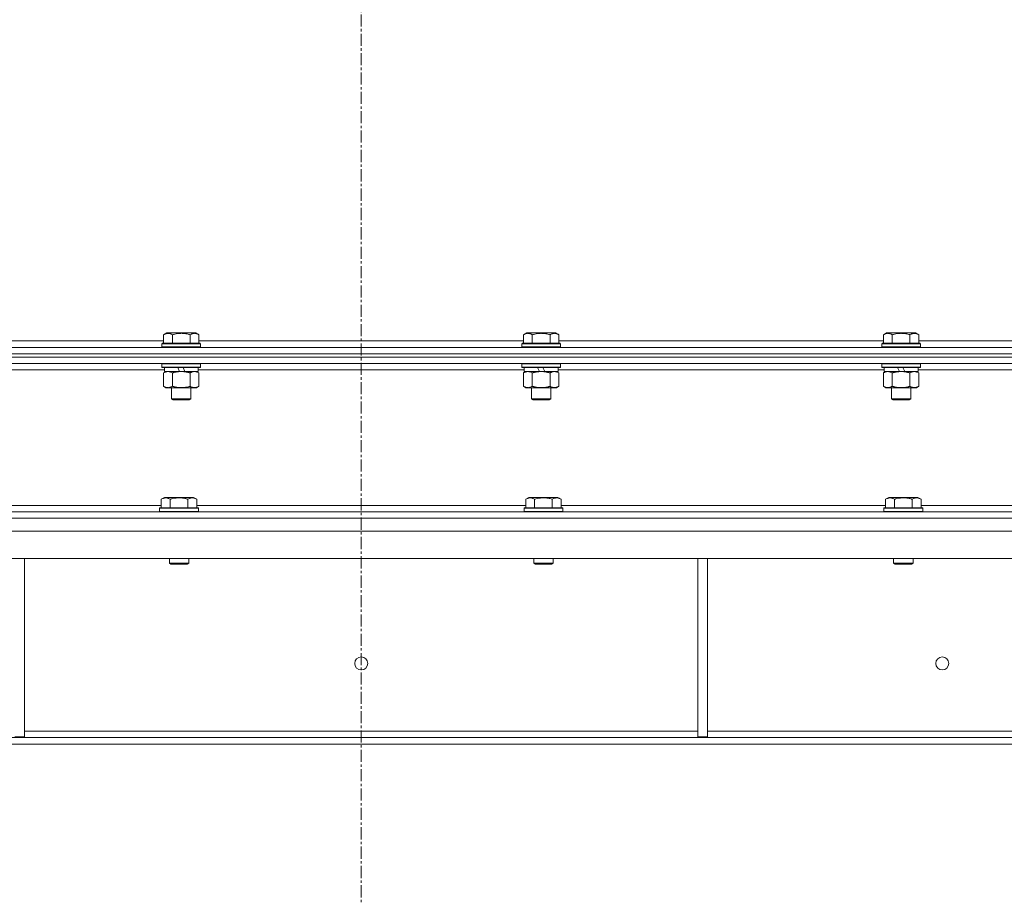
# Model space of a CAD drawing. Units: millimetres. Extents: x 0 to 24375, y -6 to 16800.
# Drawn here: x 4081 to 4691, y 10112 to 10655 of the extents above; entities that cross this region are included whole.
import ezdxf

# ---------------------------------------------------------------- set-up
doc = ezdxf.new("R2010")
doc.units = ezdxf.units.MM
doc.linetypes.add('K5LT_AXLED', pattern=[12, 7.5, -1.5, 1.5, -1.5])
doc.linetypes.add('K5LT_THIN', pattern=[0])
for name, color, linetype, true_color in [('OSI', 2, 'Continuous', 0xffff00), ('R', 1, 'Continuous', 0xff0000), ('WELDING', 7, 'Continuous', 0xffffff)]:
    doc.layers.add(name, color=color, linetype=linetype, true_color=true_color)

msp = doc.modelspace()

# ---------------------------------------------------------------- linework, layer by layer
at = {"layer": 'OSI', "color": 30, "linetype": 'K5LT_AXLED', "lineweight": 18, "true_color": 0xff8000}
msp.add_line((4292.33, 14894.41), (4292.33, 8525.98), dxfattribs=at)
at = {"layer": 'R', "color": 7, "linetype": 'K5LT_THIN', "lineweight": 18}
for p, q in [((4169.76, 10459.83), (4171.75, 10460.98)), ((4189.7, 10460.98), (4171.75, 10460.98)), ((4191.7, 10459.83), (4189.7, 10460.98)), ((4392.96, 10459.83), (4394.95, 10460.98)), ((4412.9, 10460.98), (4394.95, 10460.98)), ((4414.9, 10459.83), (4412.9, 10460.98)), ((4616.16, 10459.83), (4618.15, 10460.98)), ((4636.1, 10460.98), (4618.15, 10460.98)), ((4638.1, 10459.83), (4636.1, 10460.98)), ((3968.5, 10455.98), (4169.76, 10455.98)), ((4168.73, 10454.18), (4168.9, 10454.48)), ((4168.73, 10454.18), (4168.73, 10452.28)), ((4192.73, 10454.18), (4168.73, 10454.18)), ((4192.55, 10454.48), (4168.9, 10454.48)), ((4169.76, 10459.83), (4169.76, 10454.48)), ((4175.24, 10459.83), (4175.24, 10454.48)), ((4186.21, 10459.83), (4186.21, 10454.48)), ((4191.7, 10459.83), (4191.7, 10454.48)), ((4191.7, 10455.98), (4392.96, 10455.98)), ((4192.73, 10454.18), (4192.55, 10454.48)), ((4192.73, 10454.18), (4192.73, 10452.28)), ((4391.93, 10454.18), (4392.1, 10454.48)), ((4391.93, 10454.18), (4391.93, 10452.28)), ((4415.93, 10454.18), (4391.93, 10454.18)), ((4415.75, 10454.48), (4392.1, 10454.48)), ((4392.96, 10459.83), (4392.96, 10454.48)), ((4398.44, 10459.83), (4398.44, 10454.48)), ((4409.41, 10459.83), (4409.41, 10454.48)), ((4414.9, 10459.83), (4414.9, 10454.48)), ((4414.9, 10455.98), (4616.16, 10455.98)), ((4415.93, 10454.18), (4415.75, 10454.48)), ((4415.93, 10454.18), (4415.93, 10452.28)), ((4615.13, 10454.18), (4615.3, 10454.48)), ((4615.13, 10454.18), (4615.13, 10452.28)), ((4639.13, 10454.18), (4615.13, 10454.18)), ((4638.95, 10454.48), (4615.3, 10454.48)), ((4616.16, 10459.83), (4616.16, 10454.48)), ((4621.64, 10459.83), (4621.64, 10454.48)), ((4632.61, 10459.83), (4632.61, 10454.48)), ((4638.1, 10459.83), (4638.1, 10454.48)), ((4638.1, 10455.98), (4839.36, 10455.98)), ((4639.13, 10454.18), (4638.95, 10454.48)), ((4639.13, 10454.18), (4639.13, 10452.28)), ((3630.33, 10451.98), (4954.33, 10451.98)), ((3630.33, 10447.98), (4954.33, 10447.98)), ((3630.33, 10447.98), (4954.33, 10447.98)), ((4192.73, 10452.28), (4168.73, 10452.28)), ((4168.73, 10452.28), (4168.9, 10451.98)), ((4192.73, 10452.28), (4192.55, 10451.98)), ((4415.93, 10452.28), (4391.93, 10452.28)), ((4391.93, 10452.28), (4392.1, 10451.98)), ((4415.93, 10452.28), (4415.75, 10451.98)), ((4639.13, 10452.28), (4615.13, 10452.28)), ((4615.13, 10452.28), (4615.3, 10451.98)), ((4639.13, 10452.28), (4638.95, 10451.98)), ((4958.25, 10445.98), (3626.4, 10445.98)), ((4958.25, 10441.98), (3626.4, 10441.98)), ((3630.33, 10445.98), (4954.33, 10445.98)), ((4168.73, 10441.68), (4168.9, 10441.98)), ((4168.73, 10441.68), (4168.73, 10439.78)), ((4192.73, 10441.68), (4168.73, 10441.68)), ((4192.73, 10441.68), (4192.55, 10441.98)), ((4192.73, 10441.68), (4192.73, 10439.78)), ((4391.93, 10441.68), (4392.1, 10441.98)), ((4391.93, 10441.68), (4391.93, 10439.78)), ((4415.93, 10441.68), (4391.93, 10441.68)), ((4415.93, 10441.68), (4415.75, 10441.98)), ((4415.93, 10441.68), (4415.93, 10439.78)), ((4615.13, 10441.68), (4615.3, 10441.98)), ((4615.13, 10441.68), (4615.13, 10439.78)), ((4639.13, 10441.68), (4615.13, 10441.68)), ((4639.13, 10441.68), (4638.95, 10441.98)), ((4639.13, 10441.68), (4639.13, 10439.78)), ((4170.23, 10437.98), (3968.03, 10437.98)), ((4192.73, 10439.78), (4168.73, 10439.78)), ((4168.73, 10439.78), (4168.9, 10439.48)), ((4192.55, 10439.48), (4168.9, 10439.48)), ((4169.76, 10436.14), (4171.23, 10436.98)), ((4169.76, 10436.14), (4169.76, 10427.83)), ((4170.23, 10439.48), (4170.23, 10436.98)), ((4179.71, 10436.98), (4170.23, 10436.98)), ((4175.24, 10436.14), (4175.24, 10427.83)), ((4179.71, 10436.98), (4178.55, 10439.48)), ((4179.71, 10436.98), (4180.73, 10436.98)), ((4180.73, 10436.98), (4183.02, 10436.98)), ((4183.02, 10436.98), (4181.86, 10439.48)), ((4191.23, 10436.98), (4183.02, 10436.98)), ((4186.21, 10436.14), (4186.21, 10427.83)), ((4191.7, 10436.14), (4190.23, 10436.98)), ((4191.23, 10439.48), (4191.23, 10436.98)), ((4393.43, 10437.98), (4191.23, 10437.98)), ((4191.7, 10436.14), (4191.7, 10427.83)), ((4192.73, 10439.78), (4192.55, 10439.48)), ((4415.93, 10439.78), (4391.93, 10439.78)), ((4391.93, 10439.78), (4392.1, 10439.48)), ((4415.75, 10439.48), (4392.1, 10439.48)), ((4392.96, 10436.14), (4394.43, 10436.98)), ((4392.96, 10436.14), (4392.96, 10427.83)), ((4393.43, 10439.48), (4393.43, 10436.98)), ((4402.91, 10436.98), (4393.43, 10436.98)), ((4398.44, 10436.14), (4398.44, 10427.83)), ((4402.91, 10436.98), (4401.75, 10439.48)), ((4402.91, 10436.98), (4403.93, 10436.98)), ((4403.93, 10436.98), (4406.22, 10436.98)), ((4406.22, 10436.98), (4405.06, 10439.48)), ((4414.43, 10436.98), (4406.22, 10436.98)), ((4409.41, 10436.14), (4409.41, 10427.83)), ((4414.9, 10436.14), (4413.43, 10436.98)), ((4414.43, 10439.48), (4414.43, 10436.98)), ((4616.63, 10437.98), (4414.43, 10437.98)), ((4414.9, 10436.14), (4414.9, 10427.83)), ((4415.93, 10439.78), (4415.75, 10439.48)), ((4639.13, 10439.78), (4615.13, 10439.78)), ((4615.13, 10439.78), (4615.3, 10439.48)), ((4638.95, 10439.48), (4615.3, 10439.48)), ((4616.16, 10436.14), (4617.63, 10436.98)), ((4616.16, 10436.14), (4616.16, 10427.83)), ((4616.63, 10439.48), (4616.63, 10436.98)), ((4626.11, 10436.98), (4616.63, 10436.98)), ((4621.64, 10436.14), (4621.64, 10427.83)), ((4626.11, 10436.98), (4624.95, 10439.48)), ((4626.11, 10436.98), (4627.13, 10436.98)), ((4627.13, 10436.98), (4629.42, 10436.98)), ((4629.42, 10436.98), (4628.26, 10439.48)), ((4637.63, 10436.98), (4629.42, 10436.98)), ((4632.61, 10436.14), (4632.61, 10427.83)), ((4638.1, 10436.14), (4636.63, 10436.98)), ((4637.63, 10439.48), (4637.63, 10436.98)), ((4839.83, 10437.98), (4637.63, 10437.98)), ((4638.1, 10436.14), (4638.1, 10427.83)), ((4639.13, 10439.78), (4638.95, 10439.48)), ((4169.76, 10427.83), (4171.23, 10426.98)), ((4172.5, 10426.98), (4171.23, 10426.98)), ((4190.23, 10426.98), (4172.5, 10426.98)), ((4174.73, 10426.98), (4174.73, 10420.06)), ((4186.73, 10426.98), (4186.73, 10420.06)), ((4191.7, 10427.83), (4190.23, 10426.98)), ((4392.96, 10427.83), (4394.43, 10426.98)), ((4395.7, 10426.98), (4394.43, 10426.98)), ((4413.43, 10426.98), (4395.7, 10426.98)), ((4397.93, 10426.98), (4397.93, 10420.06)), ((4409.93, 10426.98), (4409.93, 10420.06)), ((4414.9, 10427.83), (4413.43, 10426.98)), ((4616.16, 10427.83), (4617.63, 10426.98)), ((4618.9, 10426.98), (4617.63, 10426.98)), ((4636.63, 10426.98), (4618.9, 10426.98)), ((4621.13, 10426.98), (4621.13, 10420.06)), ((4633.13, 10426.98), (4633.13, 10420.06)), ((4638.1, 10427.83), (4636.63, 10426.98)), ((4186.73, 10420.06), (4174.73, 10420.06)), ((4174.73, 10420.06), (4175.73, 10419.48)), ((4185.73, 10419.48), (4175.73, 10419.48)), ((4186.73, 10420.06), (4185.73, 10419.48)), ((4409.93, 10420.06), (4397.93, 10420.06)), ((4397.93, 10420.06), (4398.93, 10419.48)), ((4408.93, 10419.48), (4398.93, 10419.48)), ((4409.93, 10420.06), (4408.93, 10419.48)), ((4633.13, 10420.06), (4621.13, 10420.06)), ((4621.13, 10420.06), (4622.13, 10419.48)), ((4632.13, 10419.48), (4622.13, 10419.48)), ((4633.13, 10420.06), (4632.13, 10419.48)), ((4168.36, 10357.83), (4170.35, 10358.98)), ((4168.36, 10357.83), (4168.36, 10352.48)), ((4188.3, 10358.98), (4170.35, 10358.98)), ((4173.84, 10357.83), (4173.84, 10352.48)), ((4184.81, 10357.83), (4184.81, 10352.48)), ((4190.3, 10357.83), (4188.3, 10358.98)), ((4190.3, 10357.83), (4190.3, 10352.48)), ((4394.36, 10357.83), (4396.35, 10358.98)), ((4394.36, 10357.83), (4394.36, 10352.48)), ((4414.3, 10358.98), (4396.35, 10358.98)), ((4399.84, 10357.83), (4399.84, 10352.48)), ((4410.81, 10357.83), (4410.81, 10352.48)), ((4416.3, 10357.83), (4414.3, 10358.98)), ((4416.3, 10357.83), (4416.3, 10352.48)), ((4617.56, 10357.83), (4619.55, 10358.98)), ((4617.56, 10357.83), (4617.56, 10352.48)), ((4637.5, 10358.98), (4619.55, 10358.98)), ((4623.04, 10357.83), (4623.04, 10352.48)), ((4634.01, 10357.83), (4634.01, 10352.48)), ((4639.5, 10357.83), (4637.5, 10358.98)), ((4639.5, 10357.83), (4639.5, 10352.48)), ((3967.1, 10353.98), (4168.36, 10353.98)), ((4167.33, 10352.18), (4167.5, 10352.48)), ((4167.33, 10352.18), (4167.33, 10350.28)), ((4191.33, 10352.18), (4167.33, 10352.18)), ((4191.33, 10350.28), (4167.33, 10350.28)), ((4167.33, 10350.28), (4167.5, 10349.98)), ((4191.15, 10352.48), (4167.5, 10352.48)), ((4190.3, 10353.98), (4394.36, 10353.98)), ((4191.33, 10352.18), (4191.15, 10352.48)), ((4191.33, 10350.28), (4191.15, 10349.98)), ((4191.33, 10352.18), (4191.33, 10350.28)), ((4393.33, 10352.18), (4393.5, 10352.48)), ((4393.33, 10352.18), (4393.33, 10350.28)), ((4417.33, 10352.18), (4393.33, 10352.18)), ((4417.33, 10350.28), (4393.33, 10350.28)), ((4393.33, 10350.28), (4393.5, 10349.98)), ((4417.15, 10352.48), (4393.5, 10352.48)), ((4416.3, 10353.98), (4617.56, 10353.98)), ((4417.33, 10352.18), (4417.15, 10352.48)), ((4417.33, 10350.28), (4417.15, 10349.98)), ((4417.33, 10352.18), (4417.33, 10350.28)), ((4616.53, 10352.18), (4616.7, 10352.48)), ((4616.53, 10352.18), (4616.53, 10350.28)), ((4640.53, 10352.18), (4616.53, 10352.18)), ((4640.53, 10350.28), (4616.53, 10350.28)), ((4616.53, 10350.28), (4616.7, 10349.98)), ((4640.35, 10352.48), (4616.7, 10352.48)), ((4639.5, 10353.98), (4840.76, 10353.98)), ((4640.53, 10352.18), (4640.35, 10352.48)), ((4640.53, 10350.28), (4640.35, 10349.98)), ((4640.53, 10352.18), (4640.53, 10350.28)), ((3626.4, 10349.98), (4958.25, 10349.98)), ((3626.4, 10345.98), (4958.25, 10345.98)), ((5629.31, 10337.98), (2955.34, 10337.98)), ((5629.31, 10320.98), (2955.34, 10320.98)), ((4083.53, 10320.98), (4083.53, 10210.48)), ((4173.33, 10320.98), (4173.33, 10318.06)), ((4185.33, 10320.98), (4185.33, 10318.06)), ((4399.33, 10320.98), (4399.33, 10318.06)), ((4411.33, 10320.98), (4411.33, 10318.06)), ((4501.13, 10320.98), (4501.13, 10210.48)), ((4507.13, 10320.98), (4507.13, 10210.48)), ((4622.53, 10320.98), (4622.53, 10318.06)), ((4634.53, 10320.98), (4634.53, 10318.06)), ((4185.33, 10318.06), (4173.33, 10318.06)), ((4173.33, 10318.06), (4174.33, 10317.48)), ((4184.33, 10317.48), (4174.33, 10317.48)), ((4185.33, 10318.06), (4184.33, 10317.48)), ((4411.33, 10318.06), (4399.33, 10318.06)), ((4399.33, 10318.06), (4400.33, 10317.48)), ((4410.33, 10317.48), (4400.33, 10317.48)), ((4411.33, 10318.06), (4410.33, 10317.48)), ((4634.53, 10318.06), (4622.53, 10318.06)), ((4622.53, 10318.06), (4623.53, 10317.48)), ((4633.53, 10317.48), (4623.53, 10317.48)), ((4634.53, 10318.06), (4633.53, 10317.48)), ((5354.18, 10209.98), (3230.47, 10209.98)), ((4077.53, 10210.48), (4083.53, 10210.48)), ((4083.53, 10213.98), (4501.13, 10213.98)), ((4501.13, 10210.48), (4507.13, 10210.48)), ((4507.13, 10213.98), (4751.53, 10213.98)), ((5354.18, 10205.98), (3230.47, 10205.98))]:
    msp.add_line(p, q, dxfattribs=at)
for centre in [(4292.33, 10255.98), (4652.66, 10255.98)]:
    msp.add_circle(centre, 4, dxfattribs=at)
at = {"layer": 'WELDING', "color": 7, "linetype": 'K5LT_THIN', "lineweight": 18}
for points, knots in [([(4175.24, 10459.83), (4174.92, 10460.02), (4174.52, 10460.22), (4174.02, 10460.41), (4173.76, 10460.49), (4173.48, 10460.57), (4173.2, 10460.62), (4172.88, 10460.67), (4172.52, 10460.69), (4172.17, 10460.67), (4171.85, 10460.63), (4171.5, 10460.56), (4171.06, 10460.44), (4170.46, 10460.21), (4170.02, 10459.98), (4169.76, 10459.83)], [0, 0, 0, 0, 2.912728, 3.529104, 4.366059, 5.20805, 5.90491, 6.841792, 7.999747, 8.992853, 9.878966, 10.753647, 12.031595, 13.665019, 16, 16, 16, 16]), ([(4186.21, 10459.83), (4185.98, 10459.9), (4185.35, 10460.07), (4184.23, 10460.33), (4183.11, 10460.52), (4182.15, 10460.62), (4181.52, 10460.66), (4181.01, 10460.68), (4180.65, 10460.68), (4180.32, 10460.68), (4179.92, 10460.66), (4179.46, 10460.63), (4179, 10460.59), (4178.36, 10460.52), (4177.34, 10460.36), (4176.24, 10460.11), (4175.48, 10459.9), (4175.24, 10459.83)], [0, 0, 0, 0, 2.896048, 7.635036, 13.675312, 16.352744, 19.030177, 21.193346, 22.27493, 23.356515, 25.164905, 26.973294, 28.781684, 30.590074, 34.691771, 40.985529, 43.953237, 43.953237, 43.953237, 43.953237]), ([(4191.7, 10459.83), (4191.37, 10460.02), (4190.97, 10460.22), (4190.48, 10460.41), (4190.21, 10460.49), (4189.94, 10460.57), (4189.65, 10460.62), (4189.33, 10460.67), (4188.97, 10460.69), (4188.62, 10460.67), (4188.3, 10460.63), (4187.95, 10460.56), (4187.51, 10460.44), (4186.92, 10460.21), (4186.47, 10459.98), (4186.21, 10459.83)], [0, 0, 0, 0, 2.912728, 3.529104, 4.366059, 5.20805, 5.90491, 6.841792, 7.999747, 8.992853, 9.878966, 10.753647, 12.031595, 13.665019, 16, 16, 16, 16]), ([(4398.44, 10459.83), (4398.12, 10460.02), (4397.72, 10460.22), (4397.22, 10460.41), (4396.96, 10460.49), (4396.68, 10460.57), (4396.4, 10460.62), (4396.08, 10460.67), (4395.72, 10460.69), (4395.37, 10460.67), (4395.05, 10460.63), (4394.7, 10460.56), (4394.26, 10460.44), (4393.66, 10460.21), (4393.22, 10459.98), (4392.96, 10459.83)], [0, 0, 0, 0, 2.912728, 3.529104, 4.366059, 5.20805, 5.90491, 6.841792, 7.999747, 8.992853, 9.878966, 10.753647, 12.031595, 13.665019, 16, 16, 16, 16]), ([(4409.41, 10459.83), (4409.18, 10459.9), (4408.55, 10460.07), (4407.43, 10460.33), (4406.31, 10460.52), (4405.35, 10460.62), (4404.72, 10460.66), (4404.21, 10460.68), (4403.85, 10460.68), (4403.52, 10460.68), (4403.12, 10460.66), (4402.66, 10460.63), (4402.2, 10460.59), (4401.56, 10460.52), (4400.54, 10460.36), (4399.44, 10460.11), (4398.68, 10459.9), (4398.44, 10459.83)], [0, 0, 0, 0, 2.896048, 7.635036, 13.675312, 16.352744, 19.030177, 21.193346, 22.27493, 23.356515, 25.164905, 26.973294, 28.781684, 30.590074, 34.691771, 40.985529, 43.953237, 43.953237, 43.953237, 43.953237]), ([(4414.9, 10459.83), (4414.57, 10460.02), (4414.17, 10460.22), (4413.68, 10460.41), (4413.41, 10460.49), (4413.14, 10460.57), (4412.85, 10460.62), (4412.53, 10460.67), (4412.17, 10460.69), (4411.82, 10460.67), (4411.5, 10460.63), (4411.15, 10460.56), (4410.71, 10460.44), (4410.12, 10460.21), (4409.67, 10459.98), (4409.41, 10459.83)], [0, 0, 0, 0, 2.912728, 3.529104, 4.366059, 5.20805, 5.90491, 6.841792, 7.999747, 8.992853, 9.878966, 10.753647, 12.031595, 13.665019, 16, 16, 16, 16]), ([(4621.64, 10459.83), (4621.32, 10460.02), (4620.92, 10460.22), (4620.42, 10460.41), (4620.16, 10460.49), (4619.88, 10460.57), (4619.6, 10460.62), (4619.28, 10460.67), (4618.92, 10460.69), (4618.57, 10460.67), (4618.25, 10460.63), (4617.9, 10460.56), (4617.46, 10460.44), (4616.86, 10460.21), (4616.42, 10459.98), (4616.16, 10459.83)], [0, 0, 0, 0, 2.912728, 3.529104, 4.366059, 5.20805, 5.90491, 6.841792, 7.999747, 8.992853, 9.878966, 10.753647, 12.031595, 13.665019, 16, 16, 16, 16]), ([(4632.61, 10459.83), (4632.38, 10459.9), (4631.75, 10460.07), (4630.63, 10460.33), (4629.51, 10460.52), (4628.55, 10460.62), (4627.92, 10460.66), (4627.41, 10460.68), (4627.05, 10460.68), (4626.72, 10460.68), (4626.32, 10460.66), (4625.86, 10460.63), (4625.4, 10460.59), (4624.76, 10460.52), (4623.74, 10460.36), (4622.64, 10460.11), (4621.88, 10459.9), (4621.64, 10459.83)], [0, 0, 0, 0, 2.896048, 7.635036, 13.675312, 16.352744, 19.030177, 21.193346, 22.27493, 23.356515, 25.164905, 26.973294, 28.781684, 30.590074, 34.691771, 40.985529, 43.953237, 43.953237, 43.953237, 43.953237]), ([(4638.1, 10459.83), (4637.77, 10460.02), (4637.37, 10460.22), (4636.88, 10460.41), (4636.61, 10460.49), (4636.34, 10460.57), (4636.05, 10460.62), (4635.73, 10460.67), (4635.37, 10460.69), (4635.02, 10460.67), (4634.7, 10460.63), (4634.35, 10460.56), (4633.91, 10460.44), (4633.32, 10460.21), (4632.87, 10459.98), (4632.61, 10459.83)], [0, 0, 0, 0, 2.912728, 3.529104, 4.366059, 5.20805, 5.90491, 6.841792, 7.999747, 8.992853, 9.878966, 10.753647, 12.031595, 13.665019, 16, 16, 16, 16]), ([(4172.5, 10436.98), (4172.31, 10436.98), (4172, 10436.96), (4171.51, 10436.88), (4170.99, 10436.73), (4170.38, 10436.48), (4169.96, 10436.25), (4169.76, 10436.14)], [0, 0, 0, 0, 1.597458, 2.676777, 4.235764, 6.182879, 8, 8, 8, 8]), ([(4175.24, 10436.14), (4174.91, 10436.33), (4174.42, 10436.57), (4173.78, 10436.8), (4173.36, 10436.9), (4172.93, 10436.97), (4172.66, 10436.98), (4172.5, 10436.98)], [0, 0, 0, 0, 3.005828, 4.318193, 5.5895, 6.632109, 8, 8, 8, 8]), ([(4180.73, 10436.98), (4180.54, 10436.98), (4180.18, 10436.98), (4179.63, 10436.95), (4179.07, 10436.9), (4178.58, 10436.85), (4178.23, 10436.8), (4178, 10436.76), (4177.82, 10436.73), (4177.65, 10436.7), (4177.48, 10436.67), (4177.31, 10436.64), (4177.11, 10436.6), (4176.9, 10436.56), (4176.58, 10436.49), (4176.26, 10436.41), (4175.95, 10436.33), (4175.71, 10436.27), (4175.48, 10436.2), (4175.32, 10436.16), (4175.24, 10436.14)], [0, 0, 0, 0, 0.426692, 0.853385, 1.280077, 1.70677, 1.976977, 2.112081, 2.247185, 2.382289, 2.517392, 2.652496, 2.7876, 2.975699, 3.163798, 3.539996, 3.728096, 3.916195, 4.104294, 4.292393, 4.292393, 4.292393, 4.292393]), ([(4186.21, 10436.14), (4186.15, 10436.15), (4186.03, 10436.19), (4185.84, 10436.24), (4185.66, 10436.29), (4185.41, 10436.35), (4185.1, 10436.43), (4184.76, 10436.51), (4184.45, 10436.58), (4184.18, 10436.63), (4183.95, 10436.68), (4183.76, 10436.71), (4183.55, 10436.75), (4183.27, 10436.79), (4182.9, 10436.84), (4182.54, 10436.89), (4182.05, 10436.93), (4181.57, 10436.97), (4181.08, 10436.98), (4180.84, 10436.98), (4180.73, 10436.98)], [0, 0, 0, 0, 0.14736, 0.294719, 0.442079, 0.589439, 0.884158, 1.178877, 1.396237, 1.613598, 1.830958, 1.939638, 2.048318, 2.328827, 2.609337, 2.889846, 3.170356, 3.731374, 4.011884, 4.292393, 4.292393, 4.292393, 4.292393]), ([(4188.95, 10436.98), (4188.83, 10436.98), (4188.58, 10436.97), (4188.21, 10436.92), (4187.84, 10436.84), (4187.38, 10436.7), (4186.84, 10436.48), (4186.41, 10436.25), (4186.21, 10436.14)], [0, 0, 0, 0, 1.192024, 2.404251, 3.60809, 4.765234, 6.955738, 9, 9, 9, 9]), ([(4191.7, 10436.14), (4191.41, 10436.3), (4190.97, 10436.52), (4190.41, 10436.74), (4190.02, 10436.85), (4189.67, 10436.93), (4189.31, 10436.97), (4189.07, 10436.98), (4188.95, 10436.98)], [0, 0, 0, 0, 2.905563, 4.375924, 5.511195, 6.679161, 7.850161, 9, 9, 9, 9]), ([(4395.7, 10436.98), (4395.51, 10436.98), (4395.2, 10436.96), (4394.71, 10436.88), (4394.19, 10436.73), (4393.58, 10436.48), (4393.16, 10436.25), (4392.96, 10436.14)], [0, 0, 0, 0, 1.597458, 2.676777, 4.235764, 6.182879, 8, 8, 8, 8]), ([(4398.44, 10436.14), (4398.11, 10436.33), (4397.62, 10436.57), (4396.98, 10436.8), (4396.56, 10436.9), (4396.13, 10436.97), (4395.86, 10436.98), (4395.7, 10436.98)], [0, 0, 0, 0, 3.005828, 4.318193, 5.5895, 6.632109, 8, 8, 8, 8]), ([(4403.93, 10436.98), (4403.74, 10436.98), (4403.38, 10436.98), (4402.83, 10436.95), (4402.27, 10436.9), (4401.78, 10436.85), (4401.43, 10436.8), (4401.2, 10436.76), (4401.02, 10436.73), (4400.85, 10436.7), (4400.68, 10436.67), (4400.51, 10436.64), (4400.31, 10436.6), (4400.1, 10436.56), (4399.78, 10436.49), (4399.46, 10436.41), (4399.15, 10436.33), (4398.91, 10436.27), (4398.68, 10436.2), (4398.52, 10436.16), (4398.44, 10436.14)], [0, 0, 0, 0, 0.426692, 0.853385, 1.280077, 1.70677, 1.976977, 2.112081, 2.247185, 2.382289, 2.517392, 2.652496, 2.7876, 2.975699, 3.163798, 3.539996, 3.728096, 3.916195, 4.104294, 4.292393, 4.292393, 4.292393, 4.292393]), ([(4409.41, 10436.14), (4409.35, 10436.15), (4409.23, 10436.19), (4409.04, 10436.24), (4408.86, 10436.29), (4408.61, 10436.35), (4408.3, 10436.43), (4407.96, 10436.51), (4407.65, 10436.58), (4407.38, 10436.63), (4407.15, 10436.68), (4406.96, 10436.71), (4406.75, 10436.75), (4406.47, 10436.79), (4406.1, 10436.84), (4405.74, 10436.89), (4405.25, 10436.93), (4404.77, 10436.97), (4404.28, 10436.98), (4404.04, 10436.98), (4403.93, 10436.98)], [0, 0, 0, 0, 0.14736, 0.294719, 0.442079, 0.589439, 0.884158, 1.178877, 1.396237, 1.613598, 1.830958, 1.939638, 2.048318, 2.328827, 2.609337, 2.889846, 3.170356, 3.731374, 4.011884, 4.292393, 4.292393, 4.292393, 4.292393]), ([(4412.15, 10436.98), (4412.03, 10436.98), (4411.78, 10436.97), (4411.41, 10436.92), (4411.04, 10436.84), (4410.58, 10436.7), (4410.04, 10436.48), (4409.61, 10436.25), (4409.41, 10436.14)], [0, 0, 0, 0, 1.192024, 2.404251, 3.60809, 4.765234, 6.955738, 9, 9, 9, 9]), ([(4414.9, 10436.14), (4414.61, 10436.3), (4414.17, 10436.52), (4413.61, 10436.74), (4413.22, 10436.85), (4412.87, 10436.93), (4412.51, 10436.97), (4412.27, 10436.98), (4412.15, 10436.98)], [0, 0, 0, 0, 2.905563, 4.375924, 5.511195, 6.679161, 7.850161, 9, 9, 9, 9]), ([(4618.9, 10436.98), (4618.71, 10436.98), (4618.4, 10436.96), (4617.91, 10436.88), (4617.39, 10436.73), (4616.78, 10436.48), (4616.36, 10436.25), (4616.16, 10436.14)], [0, 0, 0, 0, 1.597458, 2.676777, 4.235764, 6.182879, 8, 8, 8, 8]), ([(4621.64, 10436.14), (4621.31, 10436.33), (4620.82, 10436.57), (4620.18, 10436.8), (4619.76, 10436.9), (4619.33, 10436.97), (4619.06, 10436.98), (4618.9, 10436.98)], [0, 0, 0, 0, 3.005828, 4.318193, 5.5895, 6.632109, 8, 8, 8, 8]), ([(4627.13, 10436.98), (4626.94, 10436.98), (4626.58, 10436.98), (4626.03, 10436.95), (4625.47, 10436.9), (4624.98, 10436.85), (4624.63, 10436.8), (4624.4, 10436.76), (4624.22, 10436.73), (4624.05, 10436.7), (4623.88, 10436.67), (4623.71, 10436.64), (4623.51, 10436.6), (4623.3, 10436.56), (4622.98, 10436.49), (4622.66, 10436.41), (4622.35, 10436.33), (4622.11, 10436.27), (4621.88, 10436.2), (4621.72, 10436.16), (4621.64, 10436.14)], [0, 0, 0, 0, 0.426692, 0.853385, 1.280077, 1.70677, 1.976977, 2.112081, 2.247185, 2.382289, 2.517392, 2.652496, 2.7876, 2.975699, 3.163798, 3.539996, 3.728096, 3.916195, 4.104294, 4.292393, 4.292393, 4.292393, 4.292393]), ([(4632.61, 10436.14), (4632.55, 10436.15), (4632.43, 10436.19), (4632.24, 10436.24), (4632.06, 10436.29), (4631.81, 10436.35), (4631.5, 10436.43), (4631.16, 10436.51), (4630.85, 10436.58), (4630.58, 10436.63), (4630.35, 10436.68), (4630.16, 10436.71), (4629.95, 10436.75), (4629.67, 10436.79), (4629.3, 10436.84), (4628.94, 10436.89), (4628.45, 10436.93), (4627.97, 10436.97), (4627.48, 10436.98), (4627.24, 10436.98), (4627.13, 10436.98)], [0, 0, 0, 0, 0.14736, 0.294719, 0.442079, 0.589439, 0.884158, 1.178877, 1.396237, 1.613598, 1.830958, 1.939638, 2.048318, 2.328827, 2.609337, 2.889846, 3.170356, 3.731374, 4.011884, 4.292393, 4.292393, 4.292393, 4.292393]), ([(4635.35, 10436.98), (4635.23, 10436.98), (4634.98, 10436.97), (4634.61, 10436.92), (4634.24, 10436.84), (4633.78, 10436.7), (4633.24, 10436.48), (4632.81, 10436.25), (4632.61, 10436.14)], [0, 0, 0, 0, 1.192024, 2.404251, 3.60809, 4.765234, 6.955738, 9, 9, 9, 9]), ([(4638.1, 10436.14), (4637.81, 10436.3), (4637.37, 10436.52), (4636.81, 10436.74), (4636.42, 10436.85), (4636.07, 10436.93), (4635.71, 10436.97), (4635.47, 10436.98), (4635.35, 10436.98)], [0, 0, 0, 0, 2.905563, 4.375924, 5.511195, 6.679161, 7.850161, 9, 9, 9, 9]), ([(4169.76, 10427.83), (4170, 10427.69), (4170.43, 10427.47), (4171.04, 10427.23), (4171.57, 10427.08), (4172.05, 10427), (4172.36, 10426.98), (4172.5, 10426.98)], [0, 0, 0, 0, 2.217775, 3.830428, 5.353122, 6.821732, 8, 8, 8, 8]), ([(4172.5, 10426.98), (4172.68, 10426.98), (4173.03, 10427.01), (4173.47, 10427.09), (4173.97, 10427.23), (4174.53, 10427.45), (4175, 10427.7), (4175.24, 10427.83)], [0, 0, 0, 0, 1.523216, 3.057663, 3.814901, 5.878539, 8, 8, 8, 8]), ([(4175.24, 10427.83), (4175.33, 10427.81), (4175.52, 10427.75), (4175.79, 10427.68), (4176.07, 10427.61), (4176.63, 10427.47), (4177.39, 10427.3), (4178.37, 10427.14), (4179.09, 10427.06), (4179.64, 10427.02), (4180, 10427), (4180.31, 10426.99), (4180.55, 10426.99), (4180.79, 10426.98), (4181.09, 10426.99), (4181.45, 10427), (4181.81, 10427.02), (4182.3, 10427.06), (4182.9, 10427.12), (4183.81, 10427.26), (4184.71, 10427.44), (4185.46, 10427.63), (4185.89, 10427.74), (4186.1, 10427.8), (4186.21, 10427.83)], [0, 0, 0, 0, 0.360272, 0.720544, 1.080816, 1.441087, 2.882175, 4.029166, 5.176157, 5.634334, 6.092512, 6.546256, 6.773128, 7, 7.455961, 7.911922, 8.367882, 8.823843, 9.735765, 10.647686, 12.323843, 13.161922, 13.580961, 14, 14, 14, 14]), ([(4186.21, 10427.83), (4186.53, 10427.65), (4187, 10427.41), (4187.58, 10427.2), (4187.92, 10427.11), (4188.22, 10427.05), (4188.57, 10427), (4188.92, 10426.98), (4189.28, 10426.99), (4189.59, 10427.03), (4189.92, 10427.09), (4190.37, 10427.21), (4190.98, 10427.45), (4191.44, 10427.69), (4191.7, 10427.83)], [0, 0, 0, 0, 2.72415, 3.912285, 4.716446, 5.530362, 6.353984, 7.500189, 8.40607, 9.211142, 9.998759, 11.128707, 12.847273, 15, 15, 15, 15]), ([(4392.96, 10427.83), (4393.2, 10427.69), (4393.63, 10427.47), (4394.24, 10427.23), (4394.77, 10427.08), (4395.25, 10427), (4395.56, 10426.98), (4395.7, 10426.98)], [0, 0, 0, 0, 2.217775, 3.830428, 5.353122, 6.821732, 8, 8, 8, 8]), ([(4395.7, 10426.98), (4395.88, 10426.98), (4396.23, 10427.01), (4396.67, 10427.09), (4397.17, 10427.23), (4397.73, 10427.45), (4398.2, 10427.7), (4398.44, 10427.83)], [0, 0, 0, 0, 1.523216, 3.057663, 3.814901, 5.878539, 8, 8, 8, 8]), ([(4398.44, 10427.83), (4398.53, 10427.81), (4398.72, 10427.75), (4398.99, 10427.68), (4399.27, 10427.61), (4399.83, 10427.47), (4400.59, 10427.3), (4401.57, 10427.14), (4402.29, 10427.06), (4402.84, 10427.02), (4403.2, 10427), (4403.51, 10426.99), (4403.75, 10426.99), (4403.99, 10426.98), (4404.29, 10426.99), (4404.65, 10427), (4405.01, 10427.02), (4405.5, 10427.06), (4406.1, 10427.12), (4407.01, 10427.26), (4407.91, 10427.44), (4408.66, 10427.63), (4409.09, 10427.74), (4409.3, 10427.8), (4409.41, 10427.83)], [0, 0, 0, 0, 0.360272, 0.720544, 1.080816, 1.441087, 2.882175, 4.029166, 5.176157, 5.634334, 6.092512, 6.546256, 6.773128, 7, 7.455961, 7.911922, 8.367882, 8.823843, 9.735765, 10.647686, 12.323843, 13.161922, 13.580961, 14, 14, 14, 14]), ([(4409.41, 10427.83), (4409.73, 10427.65), (4410.2, 10427.41), (4410.78, 10427.2), (4411.12, 10427.11), (4411.42, 10427.05), (4411.77, 10427), (4412.12, 10426.98), (4412.48, 10426.99), (4412.79, 10427.03), (4413.12, 10427.09), (4413.57, 10427.21), (4414.18, 10427.45), (4414.64, 10427.69), (4414.9, 10427.83)], [0, 0, 0, 0, 2.72415, 3.912285, 4.716446, 5.530362, 6.353984, 7.500189, 8.40607, 9.211142, 9.998759, 11.128707, 12.847273, 15, 15, 15, 15]), ([(4616.16, 10427.83), (4616.4, 10427.69), (4616.83, 10427.47), (4617.44, 10427.23), (4617.97, 10427.08), (4618.45, 10427), (4618.76, 10426.98), (4618.9, 10426.98)], [0, 0, 0, 0, 2.217775, 3.830428, 5.353122, 6.821732, 8, 8, 8, 8]), ([(4618.9, 10426.98), (4619.08, 10426.98), (4619.43, 10427.01), (4619.87, 10427.09), (4620.37, 10427.23), (4620.93, 10427.45), (4621.4, 10427.7), (4621.64, 10427.83)], [0, 0, 0, 0, 1.523216, 3.057663, 3.814901, 5.878539, 8, 8, 8, 8]), ([(4621.64, 10427.83), (4621.73, 10427.81), (4621.92, 10427.75), (4622.19, 10427.68), (4622.47, 10427.61), (4623.03, 10427.47), (4623.79, 10427.3), (4624.77, 10427.14), (4625.49, 10427.06), (4626.04, 10427.02), (4626.4, 10427), (4626.71, 10426.99), (4626.95, 10426.99), (4627.19, 10426.98), (4627.49, 10426.99), (4627.85, 10427), (4628.21, 10427.02), (4628.7, 10427.06), (4629.3, 10427.12), (4630.21, 10427.26), (4631.11, 10427.44), (4631.86, 10427.63), (4632.29, 10427.74), (4632.5, 10427.8), (4632.61, 10427.83)], [0, 0, 0, 0, 0.360272, 0.720544, 1.080816, 1.441087, 2.882175, 4.029166, 5.176157, 5.634334, 6.092512, 6.546256, 6.773128, 7, 7.455961, 7.911922, 8.367882, 8.823843, 9.735765, 10.647686, 12.323843, 13.161922, 13.580961, 14, 14, 14, 14]), ([(4632.61, 10427.83), (4632.93, 10427.65), (4633.4, 10427.41), (4633.98, 10427.2), (4634.32, 10427.11), (4634.62, 10427.05), (4634.97, 10427), (4635.32, 10426.98), (4635.68, 10426.99), (4635.99, 10427.03), (4636.32, 10427.09), (4636.77, 10427.21), (4637.38, 10427.45), (4637.84, 10427.69), (4638.1, 10427.83)], [0, 0, 0, 0, 2.72415, 3.912285, 4.716446, 5.530362, 6.353984, 7.500189, 8.40607, 9.211142, 9.998759, 11.128707, 12.847273, 15, 15, 15, 15]), ([(4173.84, 10357.83), (4173.52, 10358.02), (4173.12, 10358.22), (4172.62, 10358.41), (4172.36, 10358.49), (4172.08, 10358.57), (4171.8, 10358.62), (4171.48, 10358.67), (4171.12, 10358.69), (4170.77, 10358.67), (4170.45, 10358.63), (4170.1, 10358.56), (4169.66, 10358.44), (4169.06, 10358.21), (4168.62, 10357.98), (4168.36, 10357.83)], [0, 0, 0, 0, 2.912728, 3.529104, 4.366059, 5.20805, 5.90491, 6.841792, 7.999747, 8.992853, 9.878966, 10.753647, 12.031595, 13.665019, 16, 16, 16, 16]), ([(4184.81, 10357.83), (4184.58, 10357.9), (4183.95, 10358.07), (4182.83, 10358.33), (4181.71, 10358.52), (4180.75, 10358.62), (4180.12, 10358.66), (4179.61, 10358.68), (4179.25, 10358.68), (4178.92, 10358.68), (4178.52, 10358.66), (4178.06, 10358.63), (4177.6, 10358.59), (4176.96, 10358.52), (4175.94, 10358.36), (4174.84, 10358.11), (4174.08, 10357.9), (4173.84, 10357.83)], [0, 0, 0, 0, 2.896048, 7.635036, 13.675312, 16.352744, 19.030177, 21.193346, 22.27493, 23.356515, 25.164905, 26.973294, 28.781684, 30.590074, 34.691771, 40.985529, 43.953237, 43.953237, 43.953237, 43.953237]), ([(4190.3, 10357.83), (4189.97, 10358.02), (4189.57, 10358.22), (4189.08, 10358.41), (4188.81, 10358.49), (4188.54, 10358.57), (4188.25, 10358.62), (4187.93, 10358.67), (4187.57, 10358.69), (4187.22, 10358.67), (4186.9, 10358.63), (4186.55, 10358.56), (4186.11, 10358.44), (4185.52, 10358.21), (4185.07, 10357.98), (4184.81, 10357.83)], [0, 0, 0, 0, 2.912728, 3.529104, 4.366059, 5.20805, 5.90491, 6.841792, 7.999747, 8.992853, 9.878966, 10.753647, 12.031595, 13.665019, 16, 16, 16, 16]), ([(4399.84, 10357.83), (4399.52, 10358.02), (4399.12, 10358.22), (4398.62, 10358.41), (4398.36, 10358.49), (4398.08, 10358.57), (4397.8, 10358.62), (4397.48, 10358.67), (4397.12, 10358.69), (4396.77, 10358.67), (4396.45, 10358.63), (4396.1, 10358.56), (4395.66, 10358.44), (4395.06, 10358.21), (4394.62, 10357.98), (4394.36, 10357.83)], [0, 0, 0, 0, 2.912728, 3.529104, 4.366059, 5.20805, 5.90491, 6.841792, 7.999747, 8.992853, 9.878966, 10.753647, 12.031595, 13.665019, 16, 16, 16, 16]), ([(4410.81, 10357.83), (4410.58, 10357.9), (4409.95, 10358.07), (4408.83, 10358.33), (4407.71, 10358.52), (4406.75, 10358.62), (4406.12, 10358.66), (4405.61, 10358.68), (4405.25, 10358.68), (4404.92, 10358.68), (4404.52, 10358.66), (4404.06, 10358.63), (4403.6, 10358.59), (4402.96, 10358.52), (4401.94, 10358.36), (4400.84, 10358.11), (4400.08, 10357.9), (4399.84, 10357.83)], [0, 0, 0, 0, 2.896048, 7.635036, 13.675312, 16.352744, 19.030177, 21.193346, 22.27493, 23.356515, 25.164905, 26.973294, 28.781684, 30.590074, 34.691771, 40.985529, 43.953237, 43.953237, 43.953237, 43.953237]), ([(4416.3, 10357.83), (4415.97, 10358.02), (4415.57, 10358.22), (4415.08, 10358.41), (4414.81, 10358.49), (4414.54, 10358.57), (4414.25, 10358.62), (4413.93, 10358.67), (4413.57, 10358.69), (4413.22, 10358.67), (4412.9, 10358.63), (4412.55, 10358.56), (4412.11, 10358.44), (4411.52, 10358.21), (4411.07, 10357.98), (4410.81, 10357.83)], [0, 0, 0, 0, 2.912728, 3.529104, 4.366059, 5.20805, 5.90491, 6.841792, 7.999747, 8.992853, 9.878966, 10.753647, 12.031595, 13.665019, 16, 16, 16, 16]), ([(4623.04, 10357.83), (4622.72, 10358.02), (4622.32, 10358.22), (4621.82, 10358.41), (4621.56, 10358.49), (4621.28, 10358.57), (4621, 10358.62), (4620.68, 10358.67), (4620.32, 10358.69), (4619.97, 10358.67), (4619.65, 10358.63), (4619.3, 10358.56), (4618.86, 10358.44), (4618.26, 10358.21), (4617.82, 10357.98), (4617.56, 10357.83)], [0, 0, 0, 0, 2.912728, 3.529104, 4.366059, 5.20805, 5.90491, 6.841792, 7.999747, 8.992853, 9.878966, 10.753647, 12.031595, 13.665019, 16, 16, 16, 16]), ([(4634.01, 10357.83), (4633.78, 10357.9), (4633.15, 10358.07), (4632.03, 10358.33), (4630.91, 10358.52), (4629.95, 10358.62), (4629.32, 10358.66), (4628.81, 10358.68), (4628.45, 10358.68), (4628.12, 10358.68), (4627.72, 10358.66), (4627.26, 10358.63), (4626.8, 10358.59), (4626.16, 10358.52), (4625.14, 10358.36), (4624.04, 10358.11), (4623.28, 10357.9), (4623.04, 10357.83)], [0, 0, 0, 0, 2.896048, 7.635036, 13.675312, 16.352744, 19.030177, 21.193346, 22.27493, 23.356515, 25.164905, 26.973294, 28.781684, 30.590074, 34.691771, 40.985529, 43.953237, 43.953237, 43.953237, 43.953237]), ([(4639.5, 10357.83), (4639.17, 10358.02), (4638.77, 10358.22), (4638.28, 10358.41), (4638.01, 10358.49), (4637.74, 10358.57), (4637.45, 10358.62), (4637.13, 10358.67), (4636.77, 10358.69), (4636.42, 10358.67), (4636.1, 10358.63), (4635.75, 10358.56), (4635.31, 10358.44), (4634.72, 10358.21), (4634.27, 10357.98), (4634.01, 10357.83)], [0, 0, 0, 0, 2.912728, 3.529104, 4.366059, 5.20805, 5.90491, 6.841792, 7.999747, 8.992853, 9.878966, 10.753647, 12.031595, 13.665019, 16, 16, 16, 16])]:
    msp.add_open_spline(points, degree=3, knots=knots, dxfattribs=at)

doc.saveas('drawing.dxf')
